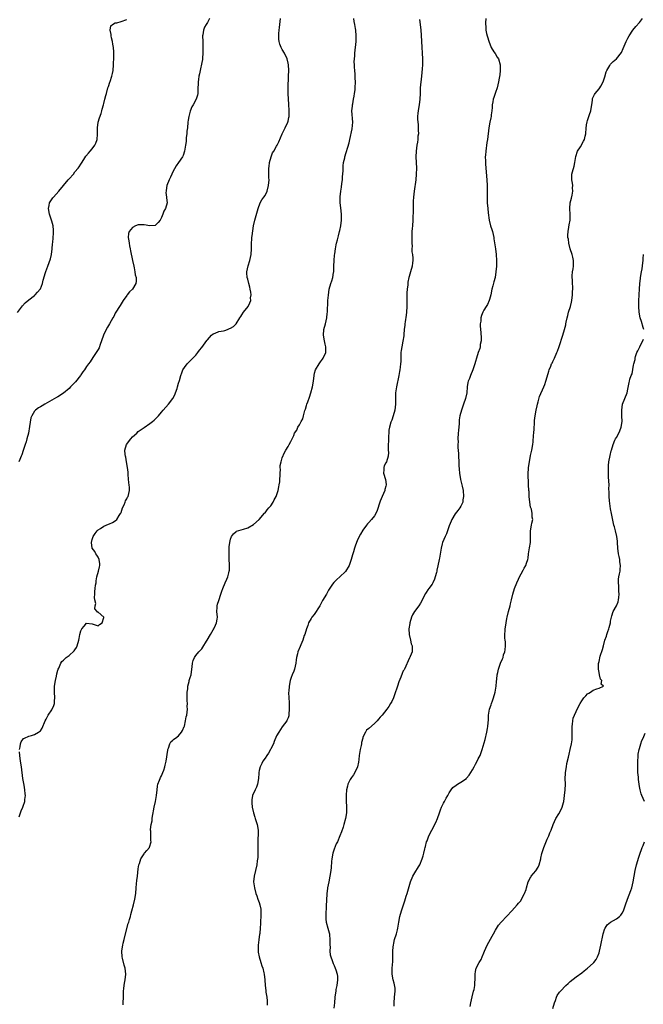
# Model space of a CAD drawing. Units: inches. Extents: x 2580000 to 2583000, y 1527000 to 1530000.
# Drawn here: x 2580564 to 2580780, y 1529254 to 1529597 of the extents above; entities that cross this region are included whole.
import ezdxf

# ---------------------------------------------------------------- set-up
doc = ezdxf.new("R2010")
doc.units = ezdxf.units.IN
doc.header["$MEASUREMENT"] = 0
doc.layers.add('LD25801527_10ft', color=63, linetype='Continuous')

msp = doc.modelspace()

# ---------------------------------------------------------------- linework, layer by layer
at = {"layer": 'LD25801527_10ft'}
for points, elevation in [([(2580563, 1529494.84), (2580564.81, 1529497.19), (2580565.74, 1529498.26), (2580567, 1529499.26), (2580569, 1529500.81), (2580569.19, 1529501), (2580570.02, 1529501.98), (2580570.91, 1529503), (2580571, 1529503.16), (2580571.73, 1529505), (2580571.92, 1529506.08), (2580572.79, 1529508.79), (2580572.87, 1529509.13), (2580573.62, 1529511), (2580574.48, 1529513.52), (2580574.82, 1529515), (2580575.11, 1529517), (2580575.24, 1529518.76), (2580575.26, 1529519.26), (2580575.59, 1529522.41), (2580575.58, 1529523), (2580575.5, 1529523.51), (2580575.44, 1529525), (2580575, 1529526.64), (2580574.88, 1529527), (2580574.34, 1529528.34), (2580574.11, 1529529), (2580573.8, 1529531), (2580574.03, 1529532.03), (2580574.21, 1529533), (2580575.27, 1529534.73), (2580575.5, 1529535), (2580577.4, 1529537), (2580578.99, 1529539), (2580580.64, 1529541), (2580581, 1529541.37), (2580582.47, 1529543), (2580583, 1529543.71), (2580584.09, 1529545), (2580584.46, 1529545.54), (2580585, 1529546.48), (2580585.25, 1529546.75), (2580586.05, 1529548.05), (2580586.79, 1529549.21), (2580587.7, 1529550.3), (2580588.3, 1529551), (2580589, 1529551.72), (2580589.89, 1529553), (2580590.26, 1529553.74), (2580590.69, 1529555), (2580590.81, 1529556.81), (2580590.84, 1529557), (2580590.83, 1529559), (2580591.1, 1529561), (2580591.5, 1529562.5), (2580592.05, 1529564.05), (2580592.35, 1529565), (2580592.46, 1529565.54), (2580592.9, 1529567), (2580593, 1529567.47), (2580593.38, 1529569), (2580593.68, 1529570.32), (2580593.91, 1529571), (2580594.47, 1529573), (2580594.62, 1529573.38), (2580595.11, 1529574.89), (2580595.17, 1529575.17), (2580595.79, 1529577), (2580596.05, 1529577.95), (2580596.23, 1529579), (2580596.41, 1529581), (2580596.41, 1529581.59), (2580596.49, 1529583), (2580596.55, 1529584.55), (2580596.52, 1529585.48), (2580596.41, 1529587), (2580596.14, 1529588.14), (2580596.01, 1529589), (2580595.72, 1529590.28), (2580595.54, 1529591), (2580595.54, 1529591.54), (2580595.27, 1529593), (2580595.51, 1529594.49), (2580596.03, 1529595), (2580597, 1529595.53), (2580597.56, 1529595.56), (2580599, 1529595.98), (2580601, 1529596.76)], 8260), ([(2580629.76, 1529597), (2580629, 1529595.69), (2580628.58, 1529595), (2580628.01, 1529593.99), (2580627.66, 1529593), (2580627.42, 1529591.42), (2580627.34, 1529591), (2580627.35, 1529589), (2580627.43, 1529587.43), (2580627.44, 1529586.56), (2580627.44, 1529585), (2580627.27, 1529583.27), (2580627.26, 1529583), (2580627.24, 1529582.76), (2580627, 1529581.73), (2580626.42, 1529579), (2580626.23, 1529577.77), (2580626.07, 1529577), (2580625.87, 1529575.87), (2580625.78, 1529575), (2580625.79, 1529574.21), (2580625.69, 1529573), (2580625.62, 1529571.62), (2580625.67, 1529571), (2580625.56, 1529570.44), (2580625.14, 1529569), (2580624.02, 1529567), (2580623.61, 1529566.39), (2580623, 1529564.83), (2580622.56, 1529563), (2580622.32, 1529561.68), (2580622.24, 1529561), (2580622.04, 1529559), (2580621.9, 1529557.9), (2580621.86, 1529557), (2580621.65, 1529555.65), (2580621.67, 1529554.33), (2580621.4, 1529553), (2580621.04, 1529551), (2580620.54, 1529549.46), (2580620.32, 1529549), (2580618.99, 1529547), (2580618.17, 1529545.83), (2580617, 1529543.79), (2580616.6, 1529543), (2580616.12, 1529541.87), (2580615.66, 1529541), (2580614.9, 1529539), (2580614.71, 1529537.29), (2580614.62, 1529537), (2580614.57, 1529536.57), (2580614.77, 1529535), (2580614.75, 1529534.75), (2580614.98, 1529533), (2580614.45, 1529531), (2580613.88, 1529530.12), (2580613.49, 1529529), (2580613, 1529527.86), (2580612.55, 1529527), (2580611.85, 1529526.15), (2580611, 1529525.25), (2580610.84, 1529525.16), (2580608.95, 1529525.05), (2580607, 1529525.39), (2580605.38, 1529525.38), (2580605, 1529525.32), (2580604.06, 1529525), (2580603, 1529524.42), (2580601.81, 1529523), (2580601.62, 1529522.38), (2580601.48, 1529521), (2580601.74, 1529519.74), (2580601.78, 1529519), (2580601.95, 1529518.05), (2580602.18, 1529517), (2580602.31, 1529516.31), (2580603.02, 1529513), (2580603.42, 1529511), (2580603.56, 1529510.44), (2580603.84, 1529509), (2580603.96, 1529507.96), (2580604.24, 1529507), (2580604.23, 1529505.77), (2580604.12, 1529505), (2580603, 1529503.02), (2580601.93, 1529502.07), (2580601.14, 1529501), (2580601, 1529500.84), (2580599.74, 1529499), (2580599, 1529497.89), (2580598.67, 1529497.33), (2580598.43, 1529497), (2580597.19, 1529495), (2580597, 1529494.66), (2580596.45, 1529493.55), (2580596.16, 1529493), (2580595.03, 1529491), (2580594.26, 1529489.74), (2580593.88, 1529489), (2580592.95, 1529487), (2580592.27, 1529485), (2580591.76, 1529483.76), (2580591.35, 1529482.65), (2580591, 1529482.08), (2580590.63, 1529481.37), (2580590.38, 1529481), (2580589.24, 1529479.24), (2580588.28, 1529477.72), (2580587.73, 1529477), (2580587, 1529476.07), (2580586.32, 1529475), (2580585.78, 1529474.22), (2580585, 1529473.2), (2580584.88, 1529473), (2580583.22, 1529470.78), (2580583, 1529470.58), (2580581.5, 1529469), (2580581, 1529468.53), (2580579, 1529466.84), (2580577, 1529465.56), (2580576.63, 1529465.37), (2580572.51, 1529463), (2580571.57, 1529462.43), (2580571, 1529462.06), (2580570.29, 1529461.71), (2580569.34, 1529461), (2580569, 1529460.6), (2580567.97, 1529459), (2580567.71, 1529458.29), (2580567.26, 1529455.26), (2580566.82, 1529453), (2580566.33, 1529451), (2580566.04, 1529449.96), (2580565.74, 1529449), (2580565, 1529446.93), (2580564.52, 1529445.48), (2580564.33, 1529445), (2580563.81, 1529443.81), (2580563.5, 1529443)], 8250), ([(2580563.76, 1529343), (2580563.97, 1529343.97), (2580564.05, 1529345), (2580564.27, 1529345.73), (2580565.18, 1529346.82), (2580565.53, 1529347), (2580567, 1529347.66), (2580567.94, 1529347.95), (2580569, 1529348.28), (2580570.35, 1529349), (2580571, 1529349.52), (2580571.61, 1529350.39), (2580571.88, 1529351), (2580572.44, 1529352.44), (2580572.69, 1529353), (2580573, 1529353.57), (2580573.7, 1529355), (2580575, 1529356.87), (2580575.68, 1529358.32), (2580575.87, 1529359), (2580575.93, 1529359.93), (2580576.06, 1529361), (2580575.92, 1529363), (2580575.91, 1529365), (2580576.2, 1529367), (2580576.53, 1529368.53), (2580576.66, 1529369.34), (2580577, 1529370.55), (2580577.11, 1529370.89), (2580577.35, 1529371.35), (2580578.07, 1529373), (2580578.41, 1529373.59), (2580579, 1529374.08), (2580579.45, 1529374.55), (2580579.97, 1529375), (2580581, 1529375.64), (2580582.71, 1529377.28), (2580583, 1529377.64), (2580583.56, 1529378.44), (2580583.81, 1529379), (2580584.38, 1529381), (2580584.41, 1529381.59), (2580584.67, 1529383), (2580585, 1529384.27), (2580585.44, 1529385), (2580586.14, 1529385.86), (2580587, 1529386.88), (2580589, 1529386.74), (2580591, 1529386.06), (2580591.55, 1529386.45), (2580592.44, 1529387), (2580593, 1529388.92), (2580593, 1529389.02), (2580591, 1529390.73), (2580590.71, 1529390.71), (2580590.75, 1529391), (2580589.88, 1529391.88), (2580590.07, 1529393), (2580590.22, 1529393.78), (2580589.94, 1529395), (2580589.81, 1529395.81), (2580589.91, 1529397), (2580589.91, 1529397.91), (2580590.07, 1529399), (2580590.18, 1529400.18), (2580590.32, 1529401), (2580590.39, 1529401.61), (2580590.64, 1529403), (2580591.21, 1529405), (2580591.48, 1529406.52), (2580591.6, 1529407), (2580591.6, 1529407.6), (2580591.36, 1529409), (2580591, 1529409.87), (2580590.6, 1529410.6), (2580590.27, 1529411), (2580589.85, 1529411.85), (2580589.03, 1529413), (2580588.71, 1529415), (2580589, 1529415.98), (2580589.34, 1529417), (2580589.96, 1529418.04), (2580590.71, 1529419), (2580591, 1529419.31), (2580591.81, 1529419.81), (2580593, 1529420.63), (2580593.79, 1529421), (2580594.66, 1529421.34), (2580595, 1529421.44), (2580596.05, 1529421.95), (2580597, 1529422.48), (2580597.51, 1529423), (2580598.39, 1529424.39), (2580598.82, 1529425), (2580598.88, 1529425.12), (2580599, 1529425.38), (2580599.54, 1529427), (2580600.03, 1529428.03), (2580600.42, 1529429), (2580600.57, 1529429.43), (2580601, 1529430.13), (2580601.28, 1529430.72), (2580601.45, 1529431), (2580601.93, 1529433), (2580601.91, 1529434.09), (2580601.82, 1529435), (2580601.7, 1529435.7), (2580601.51, 1529438.49), (2580601.42, 1529439.42), (2580601.2, 1529441), (2580600.87, 1529443), (2580600.65, 1529444.65), (2580600.52, 1529445), (2580600.43, 1529445.57), (2580600.37, 1529447), (2580600.9, 1529449), (2580602.39, 1529451), (2580603, 1529451.64), (2580604.44, 1529453), (2580605, 1529453.48), (2580607.03, 1529454.97), (2580609, 1529456.26), (2580609.96, 1529457), (2580610.52, 1529457.48), (2580611, 1529457.94), (2580611.53, 1529458.47), (2580611.99, 1529459), (2580613, 1529460.24), (2580613.65, 1529461), (2580615.43, 1529463), (2580616.96, 1529465.04), (2580617.67, 1529466.33), (2580617.93, 1529467), (2580618.44, 1529468.44), (2580618.66, 1529469), (2580619, 1529470.32), (2580619.29, 1529471.29), (2580619.73, 1529473), (2580620.06, 1529473.94), (2580620.5, 1529475), (2580621, 1529475.81), (2580621.93, 1529477), (2580623.96, 1529479), (2580625, 1529480.11), (2580625.7, 1529481), (2580626.24, 1529481.76), (2580627, 1529482.72), (2580628.8, 1529485.2), (2580629, 1529485.43), (2580630.43, 1529487), (2580631, 1529487.49), (2580631.7, 1529487.7), (2580633, 1529488.28), (2580634.57, 1529488.57), (2580635, 1529488.68), (2580635.98, 1529489), (2580636.72, 1529489.28), (2580637, 1529489.41), (2580638.01, 1529489.99), (2580639.02, 1529490.98), (2580640.3, 1529493), (2580640.55, 1529493.45), (2580641, 1529494.07), (2580641.58, 1529495), (2580643.09, 1529497), (2580643.72, 1529498.28), (2580644.03, 1529499), (2580644, 1529500), (2580644.15, 1529501), (2580644.04, 1529501.96), (2580643.83, 1529503), (2580643.7, 1529503.7), (2580643.36, 1529505), (2580643, 1529506.48), (2580642.83, 1529507), (2580642.71, 1529508.71), (2580642.65, 1529509), (2580643.14, 1529511.14), (2580643.73, 1529513), (2580643.98, 1529514.02), (2580644.16, 1529515), (2580644.29, 1529517), (2580644.28, 1529517.72), (2580644.3, 1529519), (2580644.41, 1529520.41), (2580644.43, 1529521), (2580644.48, 1529521.52), (2580645.01, 1529525), (2580645.43, 1529527), (2580646.61, 1529531), (2580647.32, 1529533), (2580647.91, 1529534.09), (2580648.59, 1529535), (2580649, 1529535.6), (2580649.71, 1529537), (2580650.25, 1529539), (2580650.39, 1529541), (2580650.37, 1529541.63), (2580650.29, 1529543), (2580650.27, 1529544.27), (2580650.31, 1529545), (2580650.4, 1529545.6), (2580650.58, 1529547), (2580651.08, 1529549), (2580651.65, 1529550.35), (2580652.01, 1529551), (2580653, 1529552.66), (2580653.17, 1529553), (2580653.76, 1529554.24), (2580654.94, 1529557), (2580655.61, 1529558.39), (2580655.95, 1529559), (2580656.89, 1529561), (2580657, 1529561.37), (2580657.3, 1529562.7), (2580657.34, 1529563), (2580657.43, 1529565), (2580657.28, 1529567.28), (2580657.11, 1529569), (2580656.99, 1529571), (2580656.99, 1529573.01), (2580657.18, 1529577), (2580657.23, 1529579), (2580657.13, 1529581), (2580657, 1529581.58), (2580656.65, 1529583), (2580655.71, 1529585), (2580655, 1529586.26), (2580654.63, 1529587), (2580654.16, 1529588.16), (2580653.93, 1529589), (2580653.83, 1529589.83), (2580653.74, 1529591), (2580653.8, 1529591.8), (2580653.93, 1529593), (2580654.06, 1529593.94), (2580654.17, 1529595), (2580654.33, 1529597)], 8240), ([(2580599.69, 1529254.31), (2580599.75, 1529255), (2580599.87, 1529257), (2580599.87, 1529258.13), (2580599.91, 1529259), (2580600.02, 1529260.02), (2580600.09, 1529261), (2580600.21, 1529261.79), (2580600.43, 1529263), (2580600.65, 1529265), (2580600.43, 1529267), (2580600.14, 1529268.14), (2580599.45, 1529270.55), (2580599.35, 1529271), (2580599.23, 1529273), (2580599.52, 1529274.48), (2580599.58, 1529275), (2580599.72, 1529275.72), (2580600.07, 1529277), (2580600.54, 1529279), (2580601.47, 1529282.53), (2580601.66, 1529283), (2580601.99, 1529283.99), (2580602.24, 1529285), (2580602.35, 1529285.65), (2580602.8, 1529287), (2580603.37, 1529289), (2580603.83, 1529291), (2580604.08, 1529293), (2580604.22, 1529295), (2580604.36, 1529296.36), (2580604.46, 1529297.54), (2580604.7, 1529299), (2580605, 1529301.57), (2580605.21, 1529303), (2580605.36, 1529303.36), (2580605.87, 1529305), (2580606.28, 1529305.72), (2580607, 1529306.83), (2580607.17, 1529307), (2580607.91, 1529307.91), (2580608.83, 1529309), (2580608.9, 1529309.1), (2580609.42, 1529311), (2580609.38, 1529311.38), (2580609.38, 1529313), (2580609.34, 1529314.66), (2580609.27, 1529315), (2580609.24, 1529315.24), (2580609.45, 1529317), (2580609.76, 1529318.24), (2580609.78, 1529319), (2580609.88, 1529319.88), (2580610.13, 1529321), (2580610.3, 1529321.7), (2580610.53, 1529323), (2580610.96, 1529325), (2580611.35, 1529327), (2580611.55, 1529329), (2580611.71, 1529330.29), (2580611.83, 1529331), (2580612.32, 1529332.32), (2580612.55, 1529333), (2580612.68, 1529333.32), (2580613, 1529333.88), (2580613.53, 1529335), (2580613.85, 1529335.85), (2580614.26, 1529337), (2580614.37, 1529337.63), (2580614.67, 1529339), (2580615.21, 1529342.79), (2580615.27, 1529343), (2580615.49, 1529343.49), (2580615.94, 1529345), (2580616.29, 1529345.71), (2580617, 1529346.23), (2580617.36, 1529346.64), (2580617.88, 1529347), (2580619, 1529347.82), (2580620.04, 1529349), (2580620.36, 1529349.64), (2580620.97, 1529351), (2580621, 1529351.1), (2580621.44, 1529353), (2580621.65, 1529354.35), (2580621.83, 1529355), (2580622.02, 1529357), (2580621.98, 1529357.98), (2580622.03, 1529359), (2580621.99, 1529359.99), (2580622, 1529363), (2580622.15, 1529364.15), (2580622.2, 1529365), (2580622.62, 1529366.62), (2580622.69, 1529367), (2580623, 1529368.1), (2580623.3, 1529369), (2580623.63, 1529371), (2580623.72, 1529371.72), (2580623.83, 1529373), (2580624.05, 1529373.95), (2580624.47, 1529375), (2580625, 1529375.73), (2580626.02, 1529377), (2580626.52, 1529377.48), (2580627, 1529378.07), (2580627.43, 1529378.57), (2580628.69, 1529380.69), (2580628.94, 1529381.06), (2580630.02, 1529383), (2580631, 1529384.66), (2580631.19, 1529385), (2580631.76, 1529386.24), (2580632.13, 1529387), (2580632.36, 1529388.36), (2580632.45, 1529389), (2580632.31, 1529391), (2580632.4, 1529392.4), (2580632.41, 1529393), (2580632.52, 1529393.48), (2580633, 1529394.85), (2580633.71, 1529397), (2580633.99, 1529398.01), (2580634.35, 1529399), (2580635.17, 1529401), (2580635.73, 1529402.27), (2580636.08, 1529403), (2580636.42, 1529404.42), (2580636.6, 1529405), (2580636.63, 1529405.37), (2580636.64, 1529407), (2580636.54, 1529409.46), (2580636.56, 1529411), (2580636.6, 1529412.6), (2580636.59, 1529413), (2580636.6, 1529413.4), (2580636.73, 1529415), (2580637, 1529416.1), (2580637.37, 1529417), (2580638.04, 1529417.96), (2580639, 1529418.77), (2580639.15, 1529418.85), (2580641.56, 1529419.56), (2580643, 1529420.04), (2580645, 1529421.24), (2580647, 1529422.99), (2580648.86, 1529425.14), (2580649, 1529425.27), (2580649.71, 1529426.29), (2580650.37, 1529427), (2580651, 1529427.75), (2580651.82, 1529429), (2580652.19, 1529429.81), (2580652.91, 1529431), (2580653, 1529431.26), (2580653.54, 1529433), (2580653.75, 1529434.25), (2580653.92, 1529435), (2580654.09, 1529436.09), (2580654.15, 1529437), (2580654.28, 1529438.28), (2580654.24, 1529439), (2580654.38, 1529440.38), (2580654.29, 1529441), (2580654.25, 1529441.75), (2580654.56, 1529443), (2580655, 1529444.4), (2580655.72, 1529446.28), (2580656.26, 1529447), (2580657, 1529448.33), (2580657.42, 1529449), (2580657.97, 1529450.03), (2580659, 1529452.14), (2580659.26, 1529453), (2580660.02, 1529453.98), (2580660.43, 1529455), (2580661, 1529455.82), (2580661.58, 1529457), (2580662.09, 1529457.91), (2580662.34, 1529459), (2580662.85, 1529460.85), (2580663, 1529461.31), (2580663.45, 1529462.55), (2580663.57, 1529463), (2580663.86, 1529463.86), (2580664.48, 1529465.52), (2580664.95, 1529467), (2580665.51, 1529469), (2580665.69, 1529470.31), (2580665.95, 1529471.95), (2580666.03, 1529473), (2580666.19, 1529473.81), (2580666.58, 1529475), (2580667.81, 1529477), (2580668.3, 1529477.7), (2580669, 1529478.63), (2580669.23, 1529479), (2580670.09, 1529481), (2580670.08, 1529481.92), (2580670.14, 1529483), (2580669.91, 1529483.91), (2580669.62, 1529485), (2580669.27, 1529487), (2580669.47, 1529489), (2580669.97, 1529491), (2580670.42, 1529493), (2580670.57, 1529494.57), (2580670.65, 1529495), (2580670.69, 1529496.69), (2580670.77, 1529497.22), (2580670.86, 1529499), (2580671, 1529500.95), (2580671.25, 1529503), (2580671.8, 1529505), (2580672.15, 1529505.85), (2580672.5, 1529507), (2580672.78, 1529508.78), (2580672.84, 1529509), (2580672.86, 1529509.14), (2580672.91, 1529511), (2580673.02, 1529513), (2580673.18, 1529514.82), (2580673.26, 1529515.26), (2580673.44, 1529517), (2580673.65, 1529518.35), (2580673.81, 1529519), (2580674.15, 1529520.15), (2580674.49, 1529521.51), (2580674.9, 1529523), (2580675, 1529523.43), (2580675.29, 1529525), (2580675.56, 1529527), (2580675.59, 1529529), (2580675.3, 1529531.3), (2580675.13, 1529533), (2580675.13, 1529535.13), (2580675.31, 1529537), (2580675.55, 1529538.45), (2580675.66, 1529539.66), (2580675.85, 1529541), (2580675.92, 1529542.08), (2580676.08, 1529544.08), (2580676.09, 1529545), (2580676.12, 1529545.88), (2580676.29, 1529547), (2580676.66, 1529548.66), (2580676.71, 1529549), (2580678.17, 1529553.83), (2580678.46, 1529555), (2580679.27, 1529558.73), (2580679.49, 1529561), (2580679.16, 1529565), (2580679.36, 1529566.64), (2580679.38, 1529567), (2580679.45, 1529567.45), (2580679.75, 1529569), (2580679.9, 1529570.1), (2580680.07, 1529571), (2580680.26, 1529572.26), (2580680.32, 1529573), (2580680.42, 1529575), (2580680.32, 1529576.32), (2580680.3, 1529577), (2580680.25, 1529577.75), (2580680.13, 1529579), (2580680.11, 1529580.11), (2580680.04, 1529581), (2580679.99, 1529582.01), (2580680.04, 1529583), (2580680.13, 1529584.13), (2580680.15, 1529585), (2580680.66, 1529589), (2580680.69, 1529591), (2580680.53, 1529593), (2580680.47, 1529593.53), (2580680.24, 1529595), (2580680, 1529596), (2580679.81, 1529597)], 8230), ([(2580702.65, 1529596.65), (2580702.9, 1529595), (2580703.09, 1529593), (2580703.24, 1529591.24), (2580703.36, 1529589), (2580703.68, 1529583), (2580703.66, 1529582.34), (2580703.68, 1529581), (2580703.58, 1529579.58), (2580703.29, 1529577), (2580702.92, 1529572.92), (2580702.83, 1529571), (2580702.79, 1529569), (2580702.54, 1529567), (2580702.45, 1529566.45), (2580702.13, 1529565), (2580702.11, 1529564.11), (2580701.96, 1529563), (2580701.98, 1529562.02), (2580702.15, 1529560.15), (2580702.23, 1529559), (2580702.22, 1529558.22), (2580702.24, 1529557), (2580702.11, 1529556.11), (2580702.05, 1529555), (2580701.94, 1529554.06), (2580701.7, 1529553), (2580701.43, 1529551), (2580701.41, 1529549), (2580701.5, 1529547), (2580701.55, 1529545), (2580701.51, 1529543), (2580701.34, 1529541), (2580700.81, 1529537), (2580700.58, 1529535), (2580700.45, 1529533.55), (2580700.4, 1529531), (2580700.44, 1529529.56), (2580700.36, 1529528.36), (2580700.34, 1529527), (2580700.17, 1529525), (2580700.13, 1529524.13), (2580700.03, 1529523), (2580699.97, 1529519.97), (2580699.99, 1529519), (2580700.05, 1529517.95), (2580700.02, 1529517), (2580700.01, 1529516.01), (2580700.17, 1529515), (2580700.28, 1529513.72), (2580700.28, 1529513), (2580700.18, 1529512.18), (2580700.06, 1529511), (2580699.51, 1529509), (2580699, 1529507.36), (2580698.91, 1529507), (2580698.58, 1529505.42), (2580698.55, 1529505), (2580698.54, 1529504.54), (2580698.37, 1529503), (2580698.29, 1529501.71), (2580698.28, 1529500.28), (2580698.2, 1529497.8), (2580698.19, 1529497), (2580698.09, 1529495), (2580698.02, 1529493.98), (2580697.62, 1529491.62), (2580697.57, 1529491), (2580697.56, 1529490.44), (2580697.37, 1529489), (2580697.23, 1529487.23), (2580697.24, 1529487), (2580697.21, 1529486.79), (2580696.91, 1529484.91), (2580696.47, 1529483), (2580696.27, 1529481.73), (2580696.2, 1529481), (2580696.17, 1529480.17), (2580696.13, 1529477.87), (2580696.08, 1529477), (2580695.94, 1529475.94), (2580695.8, 1529475), (2580695.65, 1529474.35), (2580695.43, 1529473), (2580694.63, 1529469), (2580694.35, 1529467), (2580694.33, 1529465.67), (2580694.28, 1529465), (2580694.26, 1529464.26), (2580694.31, 1529463), (2580694.09, 1529461), (2580693.52, 1529459), (2580693, 1529457.48), (2580692.8, 1529457), (2580692.74, 1529456.74), (2580692.22, 1529455), (2580692.04, 1529453.96), (2580691.83, 1529451), (2580691.82, 1529450.18), (2580691.76, 1529449), (2580691.75, 1529447.75), (2580691.81, 1529447), (2580691.82, 1529446.18), (2580691.76, 1529445), (2580691.15, 1529443), (2580691, 1529442.62), (2580690.38, 1529441.62), (2580690.2, 1529441), (2580690.24, 1529440.24), (2580690.14, 1529439), (2580690.83, 1529436.83), (2580691.08, 1529435.08), (2580691.08, 1529435), (2580691, 1529434.59), (2580690.66, 1529433.34), (2580690.6, 1529433), (2580689.66, 1529431), (2580689, 1529429.27), (2580688.84, 1529429), (2580687.95, 1529426.05), (2580687.5, 1529425), (2580687, 1529424.27), (2580686.02, 1529423), (2580685, 1529421.96), (2580684.57, 1529421.43), (2580684.23, 1529421), (2580683, 1529419.28), (2580682.17, 1529417.83), (2580681.72, 1529417), (2580681, 1529415.53), (2580680.77, 1529415), (2580680.29, 1529413.71), (2580680.05, 1529413), (2580679.67, 1529411.67), (2580679.34, 1529410.66), (2580678.95, 1529409), (2580678.21, 1529407), (2580677, 1529404.94), (2580675, 1529403.03), (2580673.92, 1529402.08), (2580673, 1529401.22), (2580672.89, 1529401.11), (2580672.47, 1529400.47), (2580671.25, 1529398.75), (2580671, 1529398.36), (2580670.32, 1529397), (2580669, 1529394.78), (2580668.36, 1529393.64), (2580667.98, 1529393), (2580666.06, 1529389.94), (2580665.31, 1529389), (2580665, 1529388.52), (2580664.14, 1529387), (2580663.84, 1529386.16), (2580663.35, 1529385), (2580662.77, 1529383), (2580662.63, 1529382.63), (2580662.12, 1529381), (2580661.46, 1529379.46), (2580661.2, 1529378.8), (2580660.42, 1529377), (2580660.26, 1529376.26), (2580659.93, 1529375), (2580659.83, 1529374.17), (2580659.72, 1529373), (2580659.28, 1529371), (2580659, 1529370.26), (2580658.42, 1529369), (2580658.07, 1529368.07), (2580657.68, 1529367), (2580657.34, 1529365), (2580657.25, 1529363.25), (2580657.19, 1529362.81), (2580657.23, 1529361), (2580657.35, 1529359.35), (2580657.34, 1529358.66), (2580657.43, 1529357), (2580657.3, 1529355.3), (2580657.31, 1529355), (2580657.28, 1529354.72), (2580657, 1529353.98), (2580656.71, 1529353.29), (2580656.55, 1529353), (2580655, 1529350.95), (2580653.76, 1529349), (2580653, 1529347.75), (2580652.23, 1529345.77), (2580651.96, 1529345), (2580651, 1529343.23), (2580650.9, 1529343), (2580650.21, 1529341.79), (2580649.61, 1529341), (2580649, 1529340.04), (2580648.24, 1529339), (2580647.87, 1529338.13), (2580647.33, 1529337), (2580647, 1529335.7), (2580646.86, 1529335), (2580646.86, 1529334.86), (2580646.68, 1529333), (2580646.37, 1529331), (2580646.06, 1529329.94), (2580645.6, 1529329), (2580644.7, 1529327), (2580644.46, 1529325.54), (2580644.39, 1529325), (2580644.45, 1529324.45), (2580644.54, 1529323), (2580644.95, 1529321), (2580645.48, 1529319.48), (2580645.62, 1529319), (2580645.97, 1529317.97), (2580646.29, 1529317), (2580646.6, 1529315), (2580646.47, 1529310.47), (2580646.5, 1529309), (2580646.46, 1529308.46), (2580646.52, 1529307), (2580646.51, 1529305.49), (2580646.32, 1529304.32), (2580646.17, 1529303), (2580645.2, 1529299), (2580645.04, 1529297), (2580645.29, 1529295), (2580645.82, 1529293), (2580646.17, 1529292.17), (2580646.55, 1529291), (2580647, 1529289.9), (2580647.23, 1529289), (2580647.52, 1529287.52), (2580647.58, 1529287), (2580647.59, 1529285), (2580647.43, 1529283.43), (2580647.4, 1529282.6), (2580647.26, 1529281), (2580647.16, 1529279.16), (2580647.14, 1529279), (2580647.11, 1529278.89), (2580646.9, 1529276.9), (2580646.65, 1529275), (2580646.63, 1529273.37), (2580646.61, 1529273), (2580646.63, 1529272.63), (2580646.96, 1529270.96), (2580647.59, 1529269), (2580647.89, 1529267.89), (2580648.22, 1529267), (2580648.59, 1529265.41), (2580648.66, 1529265), (2580648.91, 1529263), (2580649.06, 1529261), (2580649.31, 1529259.31), (2580649.31, 1529258.69), (2580649.61, 1529257), (2580649.75, 1529255.75), (2580649.78, 1529255), (2580649.76, 1529254.24)], 8220), ([(2580725.66, 1529597), (2580725.56, 1529595.56), (2580725.56, 1529595), (2580725.62, 1529594.38), (2580725.67, 1529593), (2580725.89, 1529591.89), (2580726.09, 1529591), (2580726.78, 1529588.78), (2580727.36, 1529587.36), (2580727.56, 1529587), (2580728.5, 1529585.5), (2580728.87, 1529584.87), (2580729.65, 1529583.65), (2580730.02, 1529583), (2580730.62, 1529581), (2580730.61, 1529580.61), (2580730.68, 1529579), (2580730.55, 1529577.45), (2580730.34, 1529576.34), (2580730.13, 1529575), (2580729.6, 1529573), (2580729, 1529571.35), (2580728.4, 1529569.6), (2580728.27, 1529569), (2580728.15, 1529568.15), (2580727.93, 1529567), (2580727.86, 1529566.14), (2580727.74, 1529565), (2580727.55, 1529563.55), (2580727.5, 1529563), (2580727.42, 1529562.58), (2580727.08, 1529561), (2580726.72, 1529559), (2580726.26, 1529555), (2580726.08, 1529553.92), (2580725.64, 1529551), (2580725.56, 1529549.56), (2580725.5, 1529549), (2580725.56, 1529547.56), (2580725.54, 1529547), (2580725.56, 1529546.44), (2580726.04, 1529541), (2580726.15, 1529539), (2580726.19, 1529537.81), (2580726.17, 1529537), (2580726.09, 1529536.09), (2580726.13, 1529535), (2580726.1, 1529534.1), (2580726.17, 1529533), (2580726.36, 1529531), (2580726.48, 1529529.52), (2580726.78, 1529527), (2580727.32, 1529525), (2580727.77, 1529523.77), (2580728, 1529523), (2580728.45, 1529521), (2580728.51, 1529520.51), (2580729.01, 1529517), (2580729.27, 1529515), (2580729.37, 1529513), (2580729.33, 1529511), (2580729.19, 1529509), (2580728.87, 1529507), (2580728.47, 1529505.53), (2580728.12, 1529504.12), (2580727.8, 1529503), (2580727.4, 1529501), (2580727, 1529499.44), (2580726.87, 1529499), (2580726.31, 1529497.69), (2580725.82, 1529497), (2580725, 1529495.71), (2580724.62, 1529495), (2580724.16, 1529493.84), (2580723.98, 1529493), (2580723.92, 1529491.92), (2580723.75, 1529491), (2580723.72, 1529490.28), (2580723.84, 1529489), (2580723.97, 1529487.97), (2580724.09, 1529485.91), (2580724.06, 1529485), (2580723.76, 1529483.76), (2580723.7, 1529483), (2580723.57, 1529482.43), (2580722.97, 1529481), (2580722.4, 1529479), (2580722.14, 1529477.86), (2580721.88, 1529477), (2580721.19, 1529475), (2580720.32, 1529473), (2580719.96, 1529471.96), (2580719.58, 1529471), (2580719.45, 1529470.55), (2580719.23, 1529469), (2580719.06, 1529467), (2580718.67, 1529465), (2580717.97, 1529463), (2580717.31, 1529461.31), (2580717.2, 1529461), (2580716.65, 1529459), (2580716.44, 1529457.56), (2580716.38, 1529457), (2580716.36, 1529456.36), (2580716.14, 1529453.86), (2580716.12, 1529453), (2580716.01, 1529451), (2580716.02, 1529449.98), (2580715.95, 1529449), (2580715.92, 1529447.92), (2580716.15, 1529445.85), (2580716.15, 1529445), (2580716.3, 1529443), (2580716.33, 1529441.67), (2580716.46, 1529440.46), (2580716.52, 1529439), (2580716.86, 1529436.85), (2580717.4, 1529435), (2580717.49, 1529434.51), (2580717.83, 1529433), (2580717.96, 1529431), (2580717.74, 1529429.74), (2580717.69, 1529429), (2580717, 1529427.59), (2580716.65, 1529427), (2580715.9, 1529426.1), (2580715, 1529424.92), (2580713.9, 1529423), (2580713.62, 1529422.38), (2580713, 1529420.76), (2580712.36, 1529419), (2580711.97, 1529418.03), (2580711.5, 1529417), (2580710.68, 1529415), (2580710.53, 1529414.53), (2580710.13, 1529413), (2580709.56, 1529409.56), (2580709.42, 1529409), (2580709, 1529406.91), (2580708.65, 1529405.35), (2580708.61, 1529405), (2580708.49, 1529404.49), (2580708.13, 1529403), (2580707.83, 1529402.17), (2580707.32, 1529401), (2580707, 1529400.46), (2580705.94, 1529399), (2580705.53, 1529398.47), (2580705, 1529397.58), (2580704.75, 1529397.25), (2580703, 1529393.93), (2580702.36, 1529393), (2580700.87, 1529391), (2580700.16, 1529389.84), (2580699.83, 1529389), (2580699.24, 1529387), (2580699.23, 1529386.77), (2580698.97, 1529384.97), (2580699.03, 1529383.03), (2580699.52, 1529381), (2580699.76, 1529379.76), (2580700.08, 1529379), (2580700.15, 1529377.85), (2580700.04, 1529377), (2580699.36, 1529375.36), (2580699.25, 1529375), (2580699.17, 1529374.83), (2580697.44, 1529371), (2580697.26, 1529370.74), (2580697, 1529370.31), (2580696.58, 1529369.42), (2580696.12, 1529368.12), (2580695.42, 1529366.58), (2580694.97, 1529365), (2580693.97, 1529362.03), (2580693.56, 1529361), (2580693, 1529359.72), (2580692.62, 1529359), (2580691.99, 1529358.01), (2580691.26, 1529357), (2580689.68, 1529355), (2580689, 1529354.23), (2580688.41, 1529353.59), (2580687.93, 1529353), (2580687, 1529352.09), (2580685, 1529350.33), (2580684.28, 1529349.72), (2580683.86, 1529349), (2580683, 1529347.3), (2580682.91, 1529347), (2580682.52, 1529345.48), (2580682.48, 1529345), (2580682.38, 1529344.38), (2580682.08, 1529343), (2580681.7, 1529341), (2580681.54, 1529339.54), (2580681.41, 1529338.59), (2580681.08, 1529337), (2580680.13, 1529335), (2580679.74, 1529334.26), (2580679, 1529333.3), (2580678.79, 1529333), (2580678.56, 1529332.56), (2580677.8, 1529331), (2580677.67, 1529330.33), (2580677.24, 1529329), (2580677.12, 1529327.12), (2580677.19, 1529325.19), (2580677.23, 1529325), (2580677.27, 1529323.27), (2580677.32, 1529323), (2580677.28, 1529321), (2580676.98, 1529319), (2580676.41, 1529317), (2580676.08, 1529316.08), (2580675.56, 1529314.44), (2580675.02, 1529313), (2580674.18, 1529311), (2580673.74, 1529310.26), (2580673, 1529308.44), (2580672.52, 1529307), (2580672.17, 1529305), (2580672.09, 1529304.09), (2580671.98, 1529302.02), (2580671.87, 1529301), (2580671.53, 1529299), (2580671.1, 1529297), (2580670.73, 1529295), (2580670.71, 1529294.71), (2580670.48, 1529293), (2580670.48, 1529292.48), (2580670.31, 1529291), (2580670.31, 1529290.31), (2580670.2, 1529289), (2580670.18, 1529288.18), (2580670.09, 1529286.09), (2580670.08, 1529285), (2580670.13, 1529284.13), (2580670.25, 1529283), (2580670.8, 1529281), (2580671.29, 1529279.29), (2580671.34, 1529279), (2580671.36, 1529278.64), (2580671.55, 1529277), (2580671.53, 1529275.53), (2580671.54, 1529275), (2580671.59, 1529274.41), (2580671.55, 1529273), (2580671.67, 1529271.67), (2580671.82, 1529271), (2580672.29, 1529269.71), (2580672.51, 1529269), (2580672.65, 1529268.65), (2580673, 1529267.95), (2580673.4, 1529267), (2580673.57, 1529266.43), (2580674.03, 1529265), (2580674.12, 1529264.12), (2580674.15, 1529263), (2580673.9, 1529261), (2580673.64, 1529259.64), (2580673.54, 1529259), (2580673.5, 1529258.5), (2580673.29, 1529257), (2580673.1, 1529255), (2580672.87, 1529253.13)], 8210), ([(2580693.86, 1529253.86), (2580693.87, 1529255), (2580694.01, 1529257), (2580694.03, 1529257.97), (2580694.17, 1529259), (2580694.15, 1529260.15), (2580693.86, 1529261.86), (2580693.52, 1529263), (2580693.18, 1529265), (2580693.19, 1529266.81), (2580693.18, 1529267), (2580693.33, 1529269.33), (2580693.38, 1529271), (2580693.42, 1529271.42), (2580693.42, 1529273), (2580693.49, 1529274.51), (2580693.57, 1529275), (2580693.74, 1529275.74), (2580694, 1529277), (2580694.65, 1529279), (2580695, 1529280.37), (2580695.13, 1529281), (2580695.44, 1529283), (2580695.86, 1529285), (2580696.42, 1529287), (2580697.03, 1529289), (2580697.55, 1529290.45), (2580698.07, 1529292.07), (2580698.39, 1529293), (2580699, 1529295.43), (2580699.47, 1529297), (2580700.33, 1529299), (2580701, 1529300.15), (2580702.28, 1529302.28), (2580702.73, 1529303), (2580703.59, 1529305), (2580703.91, 1529306.09), (2580704.16, 1529307), (2580704.53, 1529308.53), (2580704.63, 1529309), (2580704.68, 1529309.32), (2580705.11, 1529310.89), (2580705.27, 1529311.27), (2580705.93, 1529313), (2580706.89, 1529315), (2580708.33, 1529317.67), (2580708.94, 1529319), (2580709.62, 1529321), (2580709.94, 1529322.06), (2580710.3, 1529323), (2580711, 1529324.41), (2580711.31, 1529325), (2580711.91, 1529326.09), (2580712.45, 1529327), (2580713, 1529328.01), (2580713.6, 1529329), (2580714.22, 1529329.78), (2580715.33, 1529330.67), (2580715.81, 1529331), (2580717, 1529331.66), (2580718.92, 1529333), (2580719, 1529333.07), (2580719.88, 1529334.12), (2580720.44, 1529335), (2580721, 1529335.93), (2580721.58, 1529337), (2580722.05, 1529337.95), (2580722.64, 1529339), (2580723, 1529339.76), (2580723.68, 1529341), (2580724.03, 1529341.97), (2580724.45, 1529343), (2580725.45, 1529346.55), (2580726.05, 1529349), (2580726.28, 1529350.28), (2580726.41, 1529351), (2580726.58, 1529353.42), (2580726.61, 1529355), (2580726.94, 1529357), (2580727.48, 1529358.52), (2580727.62, 1529359), (2580727.97, 1529359.97), (2580728.38, 1529361), (2580728.94, 1529363), (2580729.26, 1529365), (2580729.38, 1529366.62), (2580729.5, 1529367.5), (2580729.62, 1529369), (2580729.83, 1529369.83), (2580730.05, 1529371), (2580730.69, 1529372.69), (2580730.79, 1529373), (2580731.5, 1529374.5), (2580731.67, 1529375), (2580731.87, 1529375.87), (2580732.26, 1529377), (2580732.35, 1529377.65), (2580732.47, 1529379), (2580732.45, 1529380.45), (2580732.4, 1529381), (2580732.32, 1529381.68), (2580732.3, 1529383), (2580732.42, 1529384.42), (2580732.43, 1529385), (2580732.5, 1529385.51), (2580732.73, 1529387), (2580733, 1529388.6), (2580733.08, 1529389), (2580733.56, 1529391), (2580734.09, 1529393), (2580734.3, 1529393.7), (2580734.56, 1529395), (2580735.03, 1529397), (2580735.69, 1529399), (2580736.45, 1529401), (2580737, 1529402.25), (2580737.24, 1529402.76), (2580738.66, 1529405.34), (2580739, 1529406.02), (2580739.59, 1529407), (2580739.83, 1529407.83), (2580740.28, 1529409), (2580740.43, 1529409.57), (2580740.52, 1529411), (2580740.84, 1529413.16), (2580741.17, 1529415), (2580741.21, 1529417), (2580741.16, 1529419), (2580741.53, 1529421), (2580741.63, 1529421.63), (2580741.96, 1529423), (2580741.76, 1529423.76), (2580741.78, 1529425), (2580741.48, 1529426.52), (2580741.23, 1529427.23), (2580740.95, 1529428.95), (2580740.78, 1529431), (2580740.67, 1529432.67), (2580740.66, 1529433), (2580740.55, 1529435), (2580740.5, 1529436.5), (2580740.4, 1529437.6), (2580740.42, 1529439), (2580740.53, 1529440.53), (2580740.53, 1529441), (2580740.82, 1529443), (2580741.24, 1529445.24), (2580741.61, 1529447), (2580741.96, 1529449), (2580742.08, 1529449.92), (2580742.25, 1529452.25), (2580742.33, 1529453), (2580742.44, 1529454.44), (2580742.6, 1529456.6), (2580742.6, 1529457), (2580742.63, 1529457.37), (2580742.79, 1529459), (2580743.15, 1529461), (2580743.52, 1529462.48), (2580743.6, 1529463), (2580743.86, 1529463.86), (2580744.33, 1529465.67), (2580745.86, 1529469), (2580746.18, 1529469.82), (2580746.56, 1529471), (2580747, 1529472.58), (2580747.5, 1529474.5), (2580747.68, 1529475), (2580748.26, 1529476.26), (2580748.53, 1529477), (2580748.67, 1529477.33), (2580749, 1529477.89), (2580749.57, 1529479), (2580750.38, 1529481), (2580750.52, 1529481.48), (2580751.09, 1529483.09), (2580752.44, 1529487), (2580753, 1529488.98), (2580753.42, 1529490.58), (2580753.47, 1529491), (2580753.58, 1529491.58), (2580753.9, 1529493), (2580754.15, 1529493.85), (2580754.42, 1529495), (2580755.03, 1529497), (2580755.48, 1529498.52), (2580755.57, 1529499), (2580755.81, 1529501), (2580755.79, 1529502.21), (2580755.85, 1529503), (2580755.84, 1529503.84), (2580755.78, 1529505), (2580755.74, 1529506.26), (2580755.66, 1529507), (2580755.64, 1529507.64), (2580755.75, 1529509), (2580755.96, 1529510.04), (2580756.08, 1529511), (2580756.11, 1529512.11), (2580756.16, 1529513), (2580755.93, 1529514.07), (2580755.69, 1529515), (2580755.02, 1529517), (2580754.51, 1529519), (2580754.36, 1529520.36), (2580754.21, 1529521), (2580754.19, 1529521.81), (2580754.23, 1529523), (2580754.51, 1529524.51), (2580754.63, 1529525.37), (2580754.91, 1529527), (2580754.93, 1529528.93), (2580754.84, 1529531), (2580755.02, 1529533), (2580755.4, 1529534.6), (2580755.61, 1529535.61), (2580755.88, 1529537), (2580755.83, 1529538.17), (2580755.87, 1529539), (2580755.8, 1529539.8), (2580755.56, 1529541), (2580755.59, 1529543), (2580755.78, 1529543.78), (2580756.31, 1529545.69), (2580756.64, 1529547), (2580756.96, 1529549.04), (2580757.56, 1529551), (2580758.5, 1529552.5), (2580759.61, 1529554.39), (2580759.93, 1529555), (2580760.17, 1529556.17), (2580760.39, 1529557), (2580760.54, 1529559), (2580760.8, 1529560.8), (2580760.82, 1529561), (2580760.85, 1529561.15), (2580761, 1529561.57), (2580761.33, 1529562.67), (2580761.7, 1529563.7), (2580762.12, 1529565), (2580762.21, 1529565.79), (2580762.46, 1529567), (2580762.71, 1529568.71), (2580762.72, 1529569), (2580762.77, 1529569.23), (2580763, 1529569.77), (2580763.4, 1529570.6), (2580763.67, 1529571), (2580765, 1529572.58), (2580765.31, 1529573), (2580765.59, 1529573.59), (2580766.41, 1529575), (2580767, 1529576.82), (2580767.49, 1529578.51), (2580767.69, 1529579), (2580768.7, 1529580.7), (2580768.86, 1529581), (2580769, 1529581.18), (2580769.95, 1529582.05), (2580771.07, 1529583), (2580772.77, 1529585.23), (2580773.37, 1529586.63), (2580774.44, 1529589), (2580775, 1529590.16), (2580775.46, 1529591), (2580776.72, 1529593), (2580777.71, 1529594.29), (2580779, 1529595.7), (2580780.08, 1529597)], 8200), ([(2580780.55, 1529489), (2580780.33, 1529489.68), (2580779.76, 1529491.76), (2580779.32, 1529493), (2580778.9, 1529495), (2580778.77, 1529497), (2580778.79, 1529499), (2580778.89, 1529500.89), (2580778.88, 1529501.12), (2580779.01, 1529502.99), (2580779.18, 1529505), (2580779.35, 1529506.65), (2580779.41, 1529507), (2580779.7, 1529509), (2580779.91, 1529510.09), (2580780.18, 1529512.18), (2580780.31, 1529513), (2580780.34, 1529513.66), (2580780.48, 1529515)], 8190), ([(2580720.28, 1529253.72), (2580720.44, 1529255), (2580720.91, 1529257.09), (2580721.45, 1529259), (2580721.58, 1529259.58), (2580721.84, 1529261), (2580721.84, 1529262.16), (2580721.94, 1529263), (2580722.01, 1529264.01), (2580721.96, 1529265), (2580722.09, 1529265.91), (2580722.35, 1529267), (2580723.35, 1529269), (2580724, 1529270), (2580724.39, 1529271), (2580725, 1529272.35), (2580725.24, 1529273), (2580726.14, 1529275), (2580727.86, 1529278.14), (2580728.34, 1529279), (2580729, 1529280.24), (2580730.07, 1529281.93), (2580730.99, 1529283), (2580733, 1529285.06), (2580734.75, 1529287), (2580736.52, 1529289), (2580737, 1529289.58), (2580737.68, 1529290.32), (2580739, 1529292.72), (2580739.12, 1529293), (2580739.67, 1529294.33), (2580739.84, 1529295), (2580740.42, 1529297), (2580740.58, 1529297.42), (2580741, 1529298.24), (2580741.29, 1529298.71), (2580741.45, 1529299), (2580743, 1529300.84), (2580743.87, 1529302.13), (2580744.19, 1529303), (2580744.72, 1529305), (2580744.75, 1529305.25), (2580745.09, 1529306.91), (2580745.79, 1529309), (2580747, 1529311.91), (2580747.55, 1529313), (2580747.96, 1529314.04), (2580748.39, 1529315), (2580749.11, 1529317), (2580749.99, 1529319), (2580751, 1529320.69), (2580751.83, 1529322.17), (2580752.17, 1529323), (2580752.64, 1529324.64), (2580752.76, 1529325), (2580753.04, 1529327), (2580753.22, 1529329), (2580753.29, 1529331), (2580753.25, 1529333), (2580753.35, 1529334.65), (2580753.35, 1529335), (2580753.64, 1529337), (2580753.85, 1529338.15), (2580754.39, 1529340.39), (2580754.57, 1529341.43), (2580755.01, 1529343), (2580755.46, 1529345), (2580755.65, 1529346.35), (2580755.71, 1529347), (2580755.69, 1529347.69), (2580755.71, 1529349), (2580755.67, 1529350.33), (2580755.68, 1529351), (2580755.81, 1529351.81), (2580755.86, 1529353), (2580756.05, 1529353.95), (2580756.45, 1529355), (2580757, 1529356.23), (2580757.36, 1529357), (2580758.38, 1529359), (2580759, 1529359.97), (2580759.73, 1529361), (2580760.36, 1529361.64), (2580761, 1529362.34), (2580761.39, 1529362.61), (2580762.01, 1529363), (2580763, 1529363.68), (2580764.17, 1529364.17), (2580765, 1529364.35), (2580766.53, 1529365), (2580765.74, 1529365.74), (2580765.96, 1529367), (2580765.52, 1529367.52), (2580765.17, 1529369), (2580765, 1529369.81), (2580764.81, 1529371), (2580764.86, 1529372.86), (2580765, 1529373.6), (2580765.42, 1529375.42), (2580766.22, 1529377.78), (2580766.49, 1529379), (2580766.97, 1529381), (2580767.56, 1529382.44), (2580767.68, 1529383), (2580768.03, 1529384.03), (2580768.43, 1529385), (2580768.56, 1529385.44), (2580768.93, 1529387), (2580769, 1529387.58), (2580769.27, 1529389), (2580769.43, 1529389.43), (2580769.88, 1529391), (2580771, 1529392.9), (2580771.67, 1529394.33), (2580771.8, 1529395), (2580771.84, 1529395.84), (2580772, 1529397), (2580771.91, 1529398.09), (2580771.88, 1529399), (2580771.88, 1529399.88), (2580771.73, 1529401), (2580771.76, 1529402.24), (2580771.86, 1529403), (2580772.11, 1529404.11), (2580772.27, 1529405), (2580772.37, 1529405.63), (2580772.49, 1529407), (2580772.25, 1529408.25), (2580772.18, 1529409), (2580771.94, 1529410.06), (2580771.7, 1529411), (2580771.46, 1529413), (2580771.4, 1529415), (2580771.37, 1529415.37), (2580771.14, 1529417), (2580770.66, 1529419), (2580770.35, 1529420.35), (2580770.17, 1529421), (2580769.91, 1529422.09), (2580769.31, 1529425), (2580769, 1529426.7), (2580768.61, 1529429.39), (2580768.46, 1529431), (2580768.47, 1529432.47), (2580768.42, 1529433.58), (2580768.47, 1529435), (2580768.33, 1529437.67), (2580768.22, 1529439), (2580768.22, 1529440.22), (2580768.24, 1529441), (2580768.31, 1529441.69), (2580768.44, 1529443), (2580768.83, 1529445.17), (2580769.24, 1529446.76), (2580769.28, 1529447), (2580769.84, 1529449), (2580770.52, 1529450.52), (2580770.7, 1529451), (2580771, 1529451.48), (2580771.86, 1529453), (2580772.22, 1529453.78), (2580772.7, 1529455), (2580772.99, 1529457), (2580772.93, 1529459), (2580772.89, 1529461), (2580773.19, 1529463), (2580773.92, 1529465), (2580774.7, 1529467), (2580775, 1529468.28), (2580775.49, 1529470.51), (2580775.57, 1529471), (2580775.72, 1529471.72), (2580776.16, 1529473), (2580776.44, 1529473.56), (2580777, 1529476.61), (2580777.09, 1529477), (2580777.49, 1529478.51), (2580777.49, 1529479), (2580777.62, 1529479.62), (2580778.11, 1529481), (2580778.44, 1529481.56), (2580779, 1529482.75), (2580779.1, 1529482.9), (2580779.27, 1529483.27), (2580780.25, 1529485), (2580780.4, 1529485.6)], 8190), ([(2580780.73, 1529325), (2580779.82, 1529327), (2580779.6, 1529327.6), (2580779.22, 1529329), (2580779, 1529330.21), (2580778.88, 1529331), (2580778.66, 1529332.66), (2580778.64, 1529333.36), (2580778.49, 1529335), (2580778.43, 1529336.43), (2580778.46, 1529337.54), (2580778.47, 1529339), (2580778.58, 1529340.58), (2580778.61, 1529341.39), (2580778.9, 1529343), (2580779, 1529343.41), (2580779.48, 1529345), (2580779.87, 1529346.13), (2580780.26, 1529347), (2580781, 1529348.72)], 8180), ([(2580563.68, 1529319.68), (2580564.04, 1529321), (2580564.29, 1529321.71), (2580564.89, 1529323), (2580565, 1529323.36), (2580565.63, 1529325), (2580565.64, 1529325.64), (2580565.83, 1529327), (2580565.68, 1529327.68), (2580565.63, 1529329), (2580565.34, 1529330.66), (2580565.2, 1529331.2), (2580564.92, 1529332.92), (2580564.38, 1529337), (2580564.09, 1529339), (2580563.85, 1529341), (2580563.77, 1529342.23)], 8240), ([(2580749, 1529253.04), (2580749.5, 1529255), (2580749.84, 1529255.84), (2580750.22, 1529257), (2580750.48, 1529257.52), (2580751.31, 1529258.69), (2580751.56, 1529259), (2580753.5, 1529261), (2580754.29, 1529261.71), (2580755, 1529262.41), (2580757, 1529263.99), (2580759, 1529265.42), (2580759.84, 1529266.16), (2580761, 1529267.01), (2580763, 1529268.78), (2580763.2, 1529269), (2580763.94, 1529270.06), (2580764.49, 1529271), (2580765, 1529272.4), (2580765.18, 1529273), (2580765.62, 1529275), (2580766.4, 1529279), (2580767, 1529280.85), (2580767.06, 1529281), (2580767.84, 1529282.16), (2580769, 1529283.07), (2580771, 1529284.2), (2580772.09, 1529285), (2580772.56, 1529285.44), (2580773, 1529286.11), (2580773.48, 1529287), (2580773.71, 1529287.71), (2580774.18, 1529289), (2580774.85, 1529291), (2580776.01, 1529293.99), (2580776.32, 1529295), (2580776.8, 1529297), (2580777.15, 1529299), (2580777.54, 1529301), (2580778.03, 1529303), (2580778.45, 1529304.45), (2580778.68, 1529305.32), (2580779, 1529306.3), (2580780.01, 1529309), (2580780.29, 1529309.71), (2580780.76, 1529311)], 8180)]:
    msp.add_lwpolyline(points, dxfattribs=dict(at, elevation=elevation))

doc.saveas('drawing.dxf')
